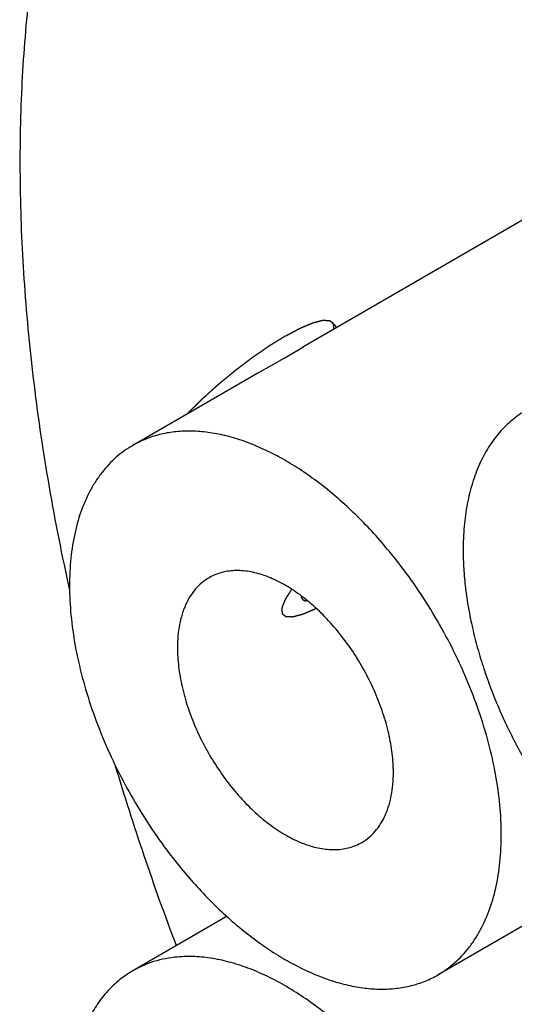
# Model space of a CAD drawing. Units: inches. Extents: x 0.4 to 16.6, y 0.6 to 10.4.
# Drawn here: x 11.4 to 11.7, y 8.5 to 9.2 of the extents above; entities that cross this region are included whole.
import ezdxf

# ---------------------------------------------------------------- set-up
doc = ezdxf.new("R2010")
doc.units = ezdxf.units.IN
doc.header["$LTSCALE"] = 0.935
doc.header["$MEASUREMENT"] = 0
doc.linetypes.add('HIDDEN', pattern=[0.2, 0.1, -0.1])
doc.layers.get('0').update_dxf_attribs({"linetype": 'CONTINUOUS'})
doc.layers.add('AXIS', color=7, linetype='CONTINUOUS')
doc.layers.add('DEFAULT_2', color=7, linetype='HIDDEN')

msp = doc.modelspace()

# ---------------------------------------------------------------- linework, layer by layer
at = {"color": 7, "linetype": 'CONTINUOUS'}
for points, knots in [([(11.66133, 8.68937), (11.66133, 8.69331), (11.66079, 8.70145), (11.65859, 8.7138), (11.65502, 8.72647), (11.65015, 8.73916), (11.64408, 8.75162), (11.63695, 8.76358), (11.62891, 8.77479), (11.62012, 8.785), (11.61077, 8.79399), (11.60256, 8.80042), (11.59588, 8.80476), (11.58942, 8.80841), (11.58286, 8.81131), (11.57631, 8.8133), (11.57014, 8.81462), (11.56405, 8.81506), (11.55823, 8.81452), (11.55413, 8.81364), (11.55024, 8.8123), (11.54781, 8.81109), (11.54664, 8.81042)], [0, 0, 0, 0, 0.062351, 0.128726, 0.198311, 0.270279, 0.343655, 0.417383, 0.490402, 0.561685, 0.630275, 0.695357, 0.726388, 0.756327, 0.812756, 0.839278, 0.864698, 0.912465, 0.935108, 0.957111, 0.978669, 1, 1, 1, 1]), ([(11.54664, 8.81042), (11.54508, 8.80952), (11.54209, 8.80743), (11.53814, 8.80353), (11.53473, 8.79891), (11.53242, 8.79455), (11.53086, 8.79078), (11.52946, 8.78669), (11.52812, 8.78121), (11.52718, 8.77423), (11.52697, 8.7694), (11.52697, 8.76693)], [0, 0, 0, 0, 0.108006, 0.218059, 0.331981, 0.451311, 0.513417, 0.577282, 0.710583, 0.851568, 1, 1, 1, 1]), ([(11.60398, 8.79898), (11.60399, 8.79888), (11.60402, 8.79868), (11.60406, 8.79845), (11.60408, 8.7983), (11.60409, 8.79823), (11.60409, 8.79818), (11.60411, 8.79814), (11.60414, 8.79806), (11.60419, 8.79795), (11.60425, 8.79781), (11.60431, 8.79768), (11.60436, 8.79757), (11.60439, 8.79749), (11.60441, 8.79745), (11.60444, 8.79742), (11.60447, 8.79737), (11.60456, 8.79727), (11.60466, 8.79715), (11.60476, 8.79703), (11.60481, 8.79697), (11.60484, 8.79694), (11.60486, 8.79691), (11.60489, 8.7969), (11.60493, 8.79687), (11.60501, 8.79682), (11.60515, 8.79673), (11.6053, 8.79664), (11.60542, 8.79655), (11.60547, 8.79652), (11.60551, 8.79649), (11.60556, 8.79648), (11.60565, 8.79645), (11.60577, 8.79641), (11.60592, 8.79636), (11.60607, 8.79631), (11.6062, 8.79626), (11.60628, 8.79623), (11.60633, 8.79622), (11.6064, 8.79621), (11.60648, 8.7962), (11.6066, 8.79619), (11.60676, 8.79616), (11.60701, 8.79613), (11.6072, 8.79611), (11.60733, 8.79609)], [0, 0, 0, 0, 0.0625, 0.125, 0.140625, 0.15625, 0.164062, 0.171875, 0.1875, 0.21875, 0.25, 0.28125, 0.3125, 0.328125, 0.335938, 0.34375, 0.359375, 0.375, 0.4375, 0.46875, 0.484375, 0.492188, 0.5, 0.507812, 0.515625, 0.53125, 0.5625, 0.625, 0.640625, 0.65625, 0.664062, 0.671875, 0.6875, 0.71875, 0.75, 0.78125, 0.8125, 0.828125, 0.835938, 0.84375, 0.859375, 0.875, 0.90625, 0.9375, 1, 1, 1, 1]), ([(11.52697, 8.76693), (11.52697, 8.76299), (11.52751, 8.75485), (11.5297, 8.7425), (11.53328, 8.72983), (11.53815, 8.71714), (11.54422, 8.70468), (11.55135, 8.69272), (11.55939, 8.68151), (11.56818, 8.6713), (11.57753, 8.66231), (11.58574, 8.65588), (11.59242, 8.65154), (11.59888, 8.64789), (11.60543, 8.64499), (11.61199, 8.643), (11.61816, 8.64168), (11.62425, 8.64123), (11.63007, 8.64178), (11.63417, 8.64266), (11.63806, 8.644), (11.64049, 8.64521), (11.64166, 8.64588)], [0, 0, 0, 0, 0.062351, 0.128726, 0.198311, 0.270279, 0.343655, 0.417383, 0.490402, 0.561685, 0.630275, 0.695357, 0.726388, 0.756327, 0.812756, 0.839278, 0.864698, 0.912465, 0.935108, 0.957111, 0.978669, 1, 1, 1, 1]), ([(11.64166, 8.64588), (11.64322, 8.64678), (11.64621, 8.64887), (11.65016, 8.65277), (11.65357, 8.65739), (11.65588, 8.66175), (11.65744, 8.66552), (11.65884, 8.66961), (11.66018, 8.67509), (11.66112, 8.68207), (11.66133, 8.6869), (11.66133, 8.68937)], [0, 0, 0, 0, 0.108006, 0.218059, 0.331981, 0.451311, 0.513417, 0.577282, 0.710583, 0.851568, 1, 1, 1, 1])]:
    msp.add_open_spline(points, degree=3, knots=knots, dxfattribs=at)
at = {"layer": 'AXIS', "color": 7, "linetype": 'CONTINUOUS'}
for p, q in [((11.8527, 9.09682), (11.60506, 8.95384)), ((11.59335, 8.94702), (11.60542, 8.95405)), ((11.57721, 8.93776), (11.59335, 8.94702)), ((11.57708, 8.93769), (11.49915, 8.89269)), ((11.79838, 8.62667), (11.68915, 8.5636)), ((11.55797, 8.60005), (11.49915, 8.56609))]:
    msp.add_line(p, q, dxfattribs=at)
msp.add_arc((13.08124, 9.1717), 1.66319, 196.68521, 200.77067, dxfattribs=at)
for points, knots in [([(11.65265, 9.56286), (11.64663, 9.55938), (11.63477, 9.55207), (11.61761, 9.54006), (11.60109, 9.52703), (11.58525, 9.513), (11.57008, 9.49797), (11.55067, 9.4765), (11.52818, 9.44715), (11.50437, 9.4085), (11.48368, 9.36637), (11.46617, 9.32096), (11.45193, 9.27247), (11.44101, 9.22111), (11.43345, 9.16711), (11.42929, 9.11072), (11.42854, 9.05218), (11.4312, 8.99175), (11.43726, 8.9297), (11.44669, 8.86631), (11.45511, 8.82383), (11.45984, 8.80244)], [0, 0, 0, 0, 0.024949, 0.049953, 0.075069, 0.100349, 0.125845, 0.151609, 0.204103, 0.25819, 0.314152, 0.372213, 0.432539, 0.495237, 0.560366, 0.627934, 0.69791, 0.770222, 0.844767, 0.921413, 1, 1, 1, 1]), ([(11.7441, 8.91458), (11.74099, 8.91278), (11.73499, 8.9086), (11.72708, 8.90081), (11.72028, 8.89157), (11.71464, 8.88097), (11.71022, 8.86913), (11.70705, 8.85616), (11.70515, 8.84219), (11.70475, 8.83254), (11.70475, 8.8276)], [0, 0, 0, 0, 0.108013, 0.218069, 0.332007, 0.451344, 0.577252, 0.71053, 0.851521, 1, 1, 1, 1]), ([(11.66133, 8.82372), (11.65818, 8.82763), (11.65175, 8.83524), (11.63845, 8.84945), (11.62439, 8.86228), (11.60971, 8.87343), (11.59876, 8.8807), (11.58778, 8.88696), (11.57683, 8.89216), (11.566, 8.89627), (11.55534, 8.89926), (11.54657, 8.90081), (11.53973, 8.90145), (11.53315, 8.9017), (11.52515, 8.9013), (11.5159, 8.89965), (11.50717, 8.89683), (11.50173, 8.89418), (11.49913, 8.89268)], [0, 0, 0, 0, 0.079174, 0.156993, 0.306942, 0.378567, 0.447674, 0.514112, 0.577776, 0.638611, 0.696659, 0.752042, 0.778805, 0.804991, 0.855789, 0.90487, 0.952745, 1, 1, 1, 1]), ([(11.49913, 8.89268), (11.49732, 8.89164), (11.49378, 8.88935), (11.48881, 8.88539), (11.4842, 8.88092), (11.47994, 8.87595), (11.47606, 8.87049), (11.47134, 8.86247), (11.46648, 8.85126), (11.46243, 8.83643), (11.46011, 8.82021), (11.45953, 8.80281), (11.46071, 8.78445), (11.46362, 8.76537), (11.46823, 8.74581), (11.47447, 8.72602), (11.48226, 8.70625), (11.49151, 8.68678), (11.5021, 8.66783), (11.51388, 8.64968), (11.5225, 8.63815), (11.52697, 8.63258)], [0, 0, 0, 0, 0.02176, 0.043663, 0.065844, 0.088433, 0.111545, 0.135285, 0.184934, 0.237924, 0.294501, 0.354707, 0.418395, 0.485278, 0.554948, 0.626915, 0.700602, 0.775392, 0.850673, 0.925803, 1, 1, 1, 1]), ([(11.70475, 8.8276), (11.70475, 8.82372), (11.70501, 8.81584), (11.7065, 8.79963), (11.70943, 8.7831), (11.71368, 8.76645), (11.71757, 8.75372), (11.72213, 8.74096), (11.72907, 8.72395), (11.73719, 8.70728), (11.74637, 8.69111), (11.75621, 8.67539), (11.76958, 8.65677), (11.78435, 8.6396), (11.79681, 8.62705), (11.8063, 8.61838), (11.81597, 8.61043), (11.8288, 8.60099), (11.84197, 8.59293), (11.85536, 8.58651), (11.86811, 8.58149), (11.88088, 8.5781), (11.89341, 8.57663), (11.90234, 8.57649), (11.91092, 8.57729), (11.91912, 8.57904), (11.92689, 8.58173), (11.93176, 8.58414), (11.9341, 8.58549)], [0, 0, 0, 0, 0.030638, 0.062376, 0.128729, 0.163171, 0.198318, 0.234066, 0.270295, 0.343657, 0.380545, 0.417388, 0.490396, 0.561666, 0.596358, 0.630269, 0.6633, 0.695365, 0.7563, 0.785103, 0.812762, 0.86465, 0.889033, 0.912477, 0.935116, 0.957117, 0.978673, 1, 1, 1, 1]), ([(11.68917, 8.56361), (11.69098, 8.56466), (11.69452, 8.56695), (11.69949, 8.5709), (11.7041, 8.57538), (11.70836, 8.58035), (11.71224, 8.58581), (11.71695, 8.59383), (11.72182, 8.60504), (11.72587, 8.61987), (11.72819, 8.63609), (11.72877, 8.65349), (11.72759, 8.67185), (11.72468, 8.69093), (11.72007, 8.71049), (11.71383, 8.73028), (11.70604, 8.75005), (11.69679, 8.76952), (11.6862, 8.78847), (11.67442, 8.80662), (11.6658, 8.81815), (11.66133, 8.82372)], [0, 0, 0, 0, 0.02176, 0.043663, 0.065844, 0.088433, 0.111545, 0.135285, 0.184934, 0.237924, 0.294501, 0.354707, 0.418395, 0.485278, 0.554948, 0.626915, 0.700602, 0.775392, 0.850673, 0.925803, 1, 1, 1, 1]), ([(11.52697, 8.63258), (11.53012, 8.62867), (11.53655, 8.62106), (11.54985, 8.60685), (11.56391, 8.59402), (11.57859, 8.58287), (11.58954, 8.57559), (11.60052, 8.56934), (11.61147, 8.56413), (11.6223, 8.56003), (11.63296, 8.55704), (11.64173, 8.55549), (11.64857, 8.55485), (11.65515, 8.5546), (11.66315, 8.555), (11.6724, 8.55665), (11.68113, 8.55947), (11.68657, 8.56212), (11.68917, 8.56361)], [0, 0, 0, 0, 0.079174, 0.156993, 0.306942, 0.378567, 0.447674, 0.514112, 0.577776, 0.638611, 0.696659, 0.752042, 0.778805, 0.804991, 0.855789, 0.90487, 0.952745, 1, 1, 1, 1]), ([(11.52697, 8.57468), (11.52448, 8.57446), (11.51955, 8.57377), (11.51238, 8.57199), (11.50555, 8.56947), (11.50124, 8.5673), (11.49917, 8.5661)], [0, 0, 0, 0, 0.256655, 0.507769, 0.754955, 1, 1, 1, 1]), ([(11.68913, 8.23699), (11.69199, 8.23864), (11.69749, 8.24242), (11.70486, 8.24937), (11.71131, 8.25756), (11.7168, 8.26691), (11.72128, 8.27733), (11.72472, 8.28875), (11.7271, 8.30106), (11.72841, 8.31418), (11.72863, 8.328), (11.72777, 8.34241), (11.72584, 8.35729), (11.72284, 8.37252), (11.71881, 8.38799), (11.71377, 8.40356), (11.70777, 8.41912), (11.69853, 8.43974), (11.68762, 8.4597), (11.67522, 8.47871), (11.66527, 8.49235), (11.65475, 8.50525), (11.64374, 8.51733), (11.63233, 8.52846), (11.62061, 8.53858), (11.60868, 8.5476), (11.59662, 8.55544), (11.58455, 8.56204), (11.57254, 8.56735), (11.5607, 8.57133), (11.54912, 8.57393), (11.53788, 8.57514), (11.53053, 8.575), (11.52697, 8.57468)], [0, 0, 0, 0, 0.021988, 0.04432, 0.067327, 0.091282, 0.116399, 0.142832, 0.170669, 0.199951, 0.230661, 0.262749, 0.296125, 0.330668, 0.36624, 0.402675, 0.439795, 0.477411, 0.553304, 0.591199, 0.628778, 0.665845, 0.702211, 0.737695, 0.772142, 0.805407, 0.837376, 0.867961, 0.897108, 0.924819, 0.951141, 0.976159, 1, 1, 1, 1]), ([(11.49917, 8.5661), (11.49631, 8.56446), (11.49081, 8.56068), (11.48344, 8.55373), (11.47699, 8.54554), (11.4715, 8.53619), (11.46702, 8.52577), (11.46358, 8.51435), (11.4612, 8.50203), (11.45989, 8.48891), (11.45967, 8.4751), (11.46052, 8.46069), (11.46246, 8.44581), (11.46546, 8.43058), (11.46949, 8.41511), (11.47453, 8.39953), (11.48053, 8.38397), (11.48977, 8.36336), (11.50068, 8.3434), (11.51308, 8.32438), (11.52303, 8.31075), (11.53355, 8.29784), (11.54456, 8.28577), (11.55597, 8.27463), (11.56769, 8.26451), (11.57962, 8.2555), (11.59168, 8.24766), (11.60375, 8.24106), (11.61576, 8.23575), (11.6276, 8.23177), (11.63918, 8.22917), (11.65042, 8.22796), (11.65777, 8.2281), (11.66133, 8.22841)], [0, 0, 0, 0, 0.021988, 0.04432, 0.067327, 0.091282, 0.116399, 0.142832, 0.170669, 0.199951, 0.230661, 0.262749, 0.296125, 0.330668, 0.36624, 0.402675, 0.439795, 0.477411, 0.553304, 0.591199, 0.628778, 0.665845, 0.702211, 0.737695, 0.772142, 0.805407, 0.837376, 0.867961, 0.897108, 0.924819, 0.951141, 0.976159, 1, 1, 1, 1])]:
    msp.add_open_spline(points, degree=3, knots=knots, dxfattribs=at)
at = {"layer": 'DEFAULT_2', "color": 7, "linetype": 'HIDDEN'}
msp.add_line((11.62608, 8.96598), (11.6235, 8.96919), dxfattribs=at)
for points, knots in [([(11.59412, 8.96067), (11.59469, 8.96097), (11.59584, 8.96158), (11.59755, 8.9625), (11.59898, 8.96326), (11.60013, 8.96387), (11.60099, 8.96433), (11.6017, 8.96471), (11.60228, 8.96502), (11.60264, 8.96521), (11.60292, 8.96536), (11.6031, 8.96546), (11.60323, 8.96552), (11.6033, 8.96556), (11.60336, 8.96558), (11.60343, 8.96562), (11.60356, 8.96567), (11.60371, 8.96573), (11.60395, 8.96584), (11.60426, 8.96597), (11.60463, 8.96612), (11.60512, 8.96633), (11.60597, 8.96669), (11.6072, 8.96721), (11.60842, 8.96773), (11.60928, 8.96809), (11.60977, 8.9683), (11.61014, 8.96846), (11.61044, 8.96859), (11.61069, 8.96869), (11.61084, 8.96876), (11.61097, 8.96881), (11.61104, 8.96884), (11.6111, 8.96887), (11.61114, 8.96888), (11.61118, 8.96889), (11.61125, 8.96891), (11.61136, 8.96894), (11.61151, 8.96898), (11.61165, 8.96901), (11.61185, 8.96906), (11.61218, 8.96915), (11.61267, 8.96928), (11.61325, 8.96943), (11.61383, 8.96959), (11.61441, 8.96974), (11.615, 8.96989), (11.61548, 8.97002), (11.61587, 8.97012), (11.61616, 8.9702), (11.61645, 8.97027), (11.61669, 8.97034), (11.61689, 8.97039), (11.61703, 8.97042), (11.61715, 8.97046), (11.61724, 8.97048), (11.61729, 8.97049), (11.61733, 8.9705), (11.61735, 8.9705), (11.61738, 8.9705), (11.61744, 8.9705), (11.61753, 8.97049), (11.61763, 8.97049), (11.61777, 8.97049), (11.61794, 8.97048), (11.61815, 8.97047), (11.61835, 8.97047), (11.61862, 8.97046), (11.61897, 8.97045), (11.61938, 8.97043), (11.61979, 8.97042), (11.6202, 8.9704), (11.62061, 8.97039), (11.62095, 8.97038), (11.62119, 8.97037), (11.62133, 8.97037), (11.62143, 8.97036), (11.62154, 8.97036), (11.62161, 8.97036), (11.62167, 8.97036), (11.62169, 8.97035), (11.6217, 8.97035), (11.62171, 8.97035), (11.62173, 8.97033), (11.62175, 8.97032), (11.62179, 8.97029), (11.62183, 8.97025), (11.6219, 8.97019), (11.62199, 8.97011), (11.62209, 8.97002), (11.62223, 8.96991), (11.62248, 8.9697), (11.62283, 8.9694), (11.62318, 8.9691), (11.62342, 8.96889), (11.62356, 8.96877), (11.62367, 8.96868), (11.62376, 8.96861), (11.62383, 8.96855), (11.62387, 8.96851), (11.6239, 8.96848), (11.62393, 8.96846), (11.62394, 8.96845), (11.62395, 8.96844), (11.62395, 8.96842), (11.62395, 8.96841), (11.62395, 8.96836), (11.62395, 8.9683), (11.62395, 8.96821), (11.62396, 8.96813), (11.62396, 8.96801), (11.62396, 8.96782), (11.62397, 8.96753), (11.62398, 8.96719), (11.62399, 8.96685), (11.624, 8.96651), (11.62401, 8.96605), (11.62402, 8.96548), (11.62403, 8.96503), (11.62404, 8.9648)], [0, 0, 0, 0, 0.03125, 0.0625, 0.09375, 0.109375, 0.125, 0.140625, 0.148438, 0.15625, 0.160156, 0.164062, 0.166016, 0.166992, 0.167969, 0.169922, 0.171875, 0.175781, 0.179688, 0.1875, 0.195312, 0.203125, 0.21875, 0.25, 0.28125, 0.296875, 0.304688, 0.3125, 0.320312, 0.324219, 0.328125, 0.330078, 0.332031, 0.333008, 0.333984, 0.334961, 0.335938, 0.339844, 0.34375, 0.347656, 0.351562, 0.359375, 0.375, 0.390625, 0.40625, 0.421875, 0.4375, 0.453125, 0.460938, 0.46875, 0.476562, 0.484375, 0.488281, 0.492188, 0.496094, 0.498047, 0.499023, 0.5, 0.500977, 0.501953, 0.503906, 0.507812, 0.511719, 0.515625, 0.523438, 0.53125, 0.539062, 0.546875, 0.5625, 0.578125, 0.59375, 0.609375, 0.625, 0.640625, 0.648438, 0.652344, 0.65625, 0.660156, 0.664062, 0.665039, 0.666016, 0.666504, 0.666992, 0.667969, 0.669922, 0.671875, 0.675781, 0.679688, 0.6875, 0.695312, 0.703125, 0.71875, 0.75, 0.78125, 0.796875, 0.804688, 0.8125, 0.820312, 0.824219, 0.828125, 0.830078, 0.832031, 0.833008, 0.833496, 0.833984, 0.834961, 0.835938, 0.839844, 0.84375, 0.847656, 0.851562, 0.859375, 0.875, 0.890625, 0.90625, 0.921875, 0.9375, 0.96875, 1, 1, 1, 1]), ([(11.59412, 8.96067), (11.59285, 8.95989), (11.59095, 8.95872), (11.58874, 8.95735), (11.58747, 8.95657), (11.58652, 8.95598), (11.58573, 8.95549), (11.5851, 8.9551), (11.5847, 8.95486), (11.58439, 8.95466), (11.58419, 8.95454), (11.58403, 8.95444), (11.58391, 8.95436), (11.58378, 8.95427), (11.58353, 8.9541), (11.58316, 8.95384), (11.58266, 8.95349), (11.58216, 8.95315), (11.58149, 8.95269), (11.58032, 8.95188), (11.57865, 8.95073), (11.57698, 8.94958), (11.57564, 8.94865), (11.57481, 8.94808), (11.57414, 8.94762), (11.57372, 8.94733), (11.57343, 8.94713), (11.57326, 8.94701), (11.57309, 8.94688), (11.57288, 8.94672), (11.57237, 8.94634), (11.57161, 8.94576), (11.5706, 8.94499), (11.56958, 8.94422), (11.56823, 8.94319), (11.56687, 8.94217), (11.56552, 8.94114), (11.56451, 8.94037), (11.56366, 8.93973), (11.56307, 8.93928), (11.56273, 8.93903), (11.56247, 8.93884), (11.56222, 8.93863), (11.56189, 8.93835), (11.5613, 8.93786), (11.56046, 8.93717), (11.55946, 8.93634), (11.55812, 8.93523), (11.55678, 8.93412), (11.55544, 8.93301), (11.55443, 8.93218), (11.55359, 8.93149), (11.55292, 8.93093), (11.55251, 8.93059), (11.55217, 8.93031), (11.55196, 8.93014), (11.55179, 8.93), (11.55164, 8.92986), (11.55137, 8.92962), (11.55098, 8.92927), (11.55037, 8.92872), (11.5496, 8.92802), (11.54837, 8.92691), (11.54684, 8.92553), (11.5453, 8.92414), (11.54408, 8.92303), (11.54331, 8.92233), (11.54269, 8.92178), (11.54231, 8.92143), (11.54204, 8.92119), (11.54189, 8.92105), (11.54175, 8.92091), (11.54158, 8.92074), (11.54131, 8.92047), (11.54096, 8.92012), (11.54041, 8.91958), (11.53972, 8.91889), (11.53889, 8.91806), (11.53779, 8.91697), (11.53586, 8.91504), (11.5342, 8.91339), (11.5331, 8.9123)], [0, 0, 0, 0, 0.0625, 0.09375, 0.109375, 0.125, 0.140625, 0.148438, 0.15625, 0.160156, 0.164062, 0.166016, 0.167969, 0.169922, 0.171875, 0.179688, 0.1875, 0.195312, 0.203125, 0.21875, 0.25, 0.28125, 0.296875, 0.3125, 0.320312, 0.328125, 0.332031, 0.333984, 0.335938, 0.339844, 0.34375, 0.359375, 0.375, 0.390625, 0.40625, 0.4375, 0.453125, 0.46875, 0.484375, 0.492188, 0.496094, 0.5, 0.503906, 0.507812, 0.515625, 0.53125, 0.546875, 0.5625, 0.59375, 0.609375, 0.625, 0.640625, 0.648438, 0.65625, 0.660156, 0.664062, 0.666016, 0.667969, 0.671875, 0.679688, 0.6875, 0.703125, 0.71875, 0.75, 0.78125, 0.796875, 0.8125, 0.820312, 0.828125, 0.832031, 0.833984, 0.835938, 0.839844, 0.84375, 0.851562, 0.859375, 0.875, 0.890625, 0.90625, 0.9375, 1, 1, 1, 1]), ([(11.59781, 8.80303), (11.59752, 8.80257), (11.59695, 8.80166), (11.59623, 8.80051), (11.59565, 8.7996), (11.59522, 8.79891), (11.59486, 8.79833), (11.59457, 8.79788), (11.59439, 8.79759), (11.59425, 8.79736), (11.59414, 8.79719), (11.59405, 8.79705), (11.59398, 8.79693), (11.59394, 8.79686), (11.5939, 8.7968), (11.59386, 8.79674), (11.59384, 8.79669), (11.59382, 8.79662), (11.59378, 8.79653), (11.59374, 8.79641), (11.59366, 8.79623), (11.59358, 8.796), (11.59343, 8.79563), (11.59325, 8.79516), (11.59304, 8.79461), (11.59282, 8.79406), (11.59261, 8.7935), (11.59243, 8.79304), (11.59229, 8.79267), (11.59218, 8.79239), (11.59209, 8.79216), (11.59202, 8.79198), (11.59198, 8.79186), (11.59194, 8.79178), (11.59193, 8.79173), (11.59192, 8.79171), (11.5919, 8.79168), (11.59191, 8.79167), (11.59191, 8.79164), (11.59191, 8.79158), (11.59191, 8.7915), (11.59192, 8.7914), (11.59192, 8.79131), (11.59193, 8.79118), (11.59194, 8.79095), (11.59196, 8.79063), (11.59199, 8.79012), (11.59201, 8.78961), (11.59204, 8.78916), (11.59205, 8.7889), (11.59206, 8.78871), (11.59207, 8.78854), (11.59208, 8.78842), (11.59208, 8.78832), (11.59208, 8.78825), (11.59209, 8.7882), (11.59209, 8.78818), (11.59209, 8.78815), (11.59211, 8.78814), (11.59214, 8.78811), (11.59218, 8.78808), (11.59223, 8.78804), (11.5923, 8.78799), (11.59238, 8.78792), (11.59249, 8.78784), (11.59262, 8.78774), (11.59278, 8.7876), (11.593, 8.78743), (11.59325, 8.78723), (11.5935, 8.78703), (11.59372, 8.78686), (11.59389, 8.78673), (11.59401, 8.78663), (11.59412, 8.78654), (11.5942, 8.78647), (11.59427, 8.78642), (11.59432, 8.78638), (11.59436, 8.78635), (11.59439, 8.78633), (11.59441, 8.78631), (11.59444, 8.78631), (11.59447, 8.78631), (11.59453, 8.78631), (11.59462, 8.7863), (11.59474, 8.7863), (11.59489, 8.7863), (11.59509, 8.78629), (11.59533, 8.78629), (11.59565, 8.78628), (11.59621, 8.78627), (11.59685, 8.78626), (11.59748, 8.78624), (11.59788, 8.78624), (11.59816, 8.78623), (11.59832, 8.78623), (11.59844, 8.78622), (11.59856, 8.78622), (11.59866, 8.78622), (11.59873, 8.78622), (11.59876, 8.78622), (11.59878, 8.78622), (11.59881, 8.78623), (11.59885, 8.78623), (11.5989, 8.78625), (11.599, 8.78628), (11.59915, 8.78631), (11.59937, 8.78637), (11.59966, 8.78645), (11.6, 8.78654), (11.60045, 8.78666), (11.60102, 8.78681), (11.60171, 8.787), (11.60239, 8.78718), (11.60307, 8.78736), (11.60364, 8.78751), (11.60409, 8.78763), (11.60438, 8.78771), (11.60461, 8.78777), (11.60475, 8.78781), (11.60486, 8.78784), (11.60495, 8.78786), (11.60502, 8.78788), (11.60509, 8.78791), (11.60516, 8.78794), (11.60525, 8.78798), (11.6054, 8.78804), (11.60558, 8.78812), (11.60579, 8.78821), (11.60608, 8.78833), (11.60644, 8.78849), (11.60702, 8.78873), (11.60774, 8.78904), (11.6086, 8.78941), (11.60976, 8.7899), (11.6112, 8.79052), (11.61235, 8.79101), (11.61293, 8.79125)], [0, 0, 0, 0, 0.03125, 0.0625, 0.078125, 0.09375, 0.109375, 0.117188, 0.125, 0.128906, 0.132812, 0.136719, 0.138672, 0.140625, 0.141602, 0.142578, 0.144531, 0.146484, 0.148438, 0.152344, 0.15625, 0.164062, 0.171875, 0.1875, 0.203125, 0.21875, 0.234375, 0.25, 0.257812, 0.265625, 0.273438, 0.277344, 0.28125, 0.283203, 0.28418, 0.285156, 0.285645, 0.286133, 0.287109, 0.289062, 0.292969, 0.296875, 0.300781, 0.304688, 0.3125, 0.328125, 0.34375, 0.375, 0.390625, 0.398438, 0.40625, 0.414062, 0.417969, 0.421875, 0.425781, 0.426758, 0.427734, 0.428711, 0.429688, 0.431641, 0.433594, 0.4375, 0.441406, 0.445312, 0.453125, 0.460938, 0.46875, 0.484375, 0.5, 0.515625, 0.53125, 0.539062, 0.546875, 0.554688, 0.558594, 0.5625, 0.566406, 0.568359, 0.570312, 0.571289, 0.572266, 0.573242, 0.574219, 0.578125, 0.582031, 0.585938, 0.59375, 0.601562, 0.609375, 0.625, 0.65625, 0.671875, 0.6875, 0.695312, 0.699219, 0.703125, 0.707031, 0.710938, 0.712891, 0.713867, 0.714355, 0.714844, 0.71582, 0.716797, 0.71875, 0.722656, 0.726562, 0.734375, 0.742188, 0.75, 0.765625, 0.78125, 0.796875, 0.8125, 0.828125, 0.835938, 0.84375, 0.847656, 0.851562, 0.853516, 0.855469, 0.857422, 0.858398, 0.859375, 0.861328, 0.863281, 0.867188, 0.871094, 0.875, 0.882812, 0.890625, 0.90625, 0.921875, 0.9375, 0.96875, 1, 1, 1, 1])]:
    msp.add_open_spline(points, degree=3, knots=knots, dxfattribs=at)

doc.saveas('drawing.dxf')
